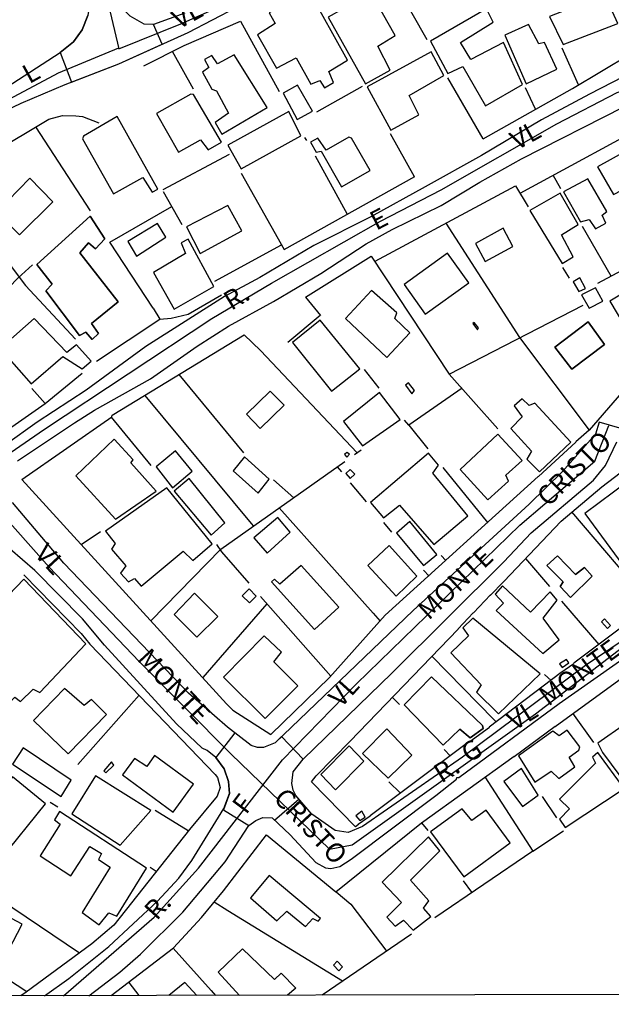
# Model space of a CAD drawing. Units: millimetres. Extents: x 175902 to 180726, y 1665955 to 1668736.
# Drawn here: x 178888 to 178965, y 1665960 to 1666088 of the extents above; entities that cross this region are included whole.
import ezdxf
from ezdxf.enums import TextEntityAlignment as Align

# ---------------------------------------------------------------- set-up
doc = ezdxf.new("R2010")
doc.units = ezdxf.units.MM
for name, color, linetype in [('V-CRUZAMENTO', 1, 'Continuous'), ('V-EDIFICACAO', 2, 'Continuous'), ('V-EIXO_DE_LOGRADOURO', 3, 'Continuous'), ('V-LOTE', 1, 'Continuous'), ('V-NOME_DOS_LOGRADOUROS', 7, 'Continuous'), ('V-QUADRA', 6, 'Continuous'), ('V-TESTADA', 141, 'Continuous'), ('X-LIMITE_5000', 7, 'Continuous')]:
    doc.layers.add(name, color=color, linetype=linetype)

# ---------------------------------------------------------------- blocks, each defined once
blk = doc.blocks.new('872KIIP_img_geo')
at = {"layer": 'V-CRUZAMENTO'}
for points in [[(178906.15, 1666085.01), (178904.99, 1666087.57), (178903.79, 1666087.62), (178901.97, 1666088.65), (178901.41, 1666089.22), (178900.86, 1666090.31), (178900.46, 1666091.88), (178896.8, 1666090.95), (178896.43, 1666088.73), (178895.69, 1666086.9), (178894.57, 1666085.33), (178892.83, 1666083.93), (178894.3, 1666080.08), (178900.5, 1666082.45)], [(178923.23, 1665990.25), (178924.51, 1665991.9), (178921.7, 1665994.83), (178920.85, 1665994.02), (178919.36, 1665993.4), (178918.55, 1665993.4), (178917.74, 1665993.66), (178915.6, 1665995.32), (178913.12, 1665992.12), (178914.2, 1665990.61), (178914.8, 1665988.99), (178914.91, 1665987.4), (178914.11, 1665985.29), (178917.44, 1665983.23), (178918.33, 1665983.91), (178919.24, 1665984.28), (178920.46, 1665984.25), (178920.79, 1665983.94), (178923.97, 1665986.68), (178923.57, 1665987.15), (178923.23, 1665987.83), (178923.06, 1665988.71)]]:
    blk.add_lwpolyline(points, close=True, dxfattribs=at)
at = {"layer": 'V-EDIFICACAO'}
for points in [[(178925.21, 1666092.08), (178920.1, 1666089.12), (178920.86, 1666087.7), (178918.57, 1666086.22), (178921.02, 1666081.87), (178923.62, 1666083.22), (178925.51, 1666079.8), (178926.69, 1666080.28), (178927.31, 1666079.35), (178928.48, 1666080.02), (178927.85, 1666081.46), (178930.31, 1666082.94), (178925.21, 1666092.08)], [(178933.39, 1666091.69), (178927.77, 1666088.52), (178932.64, 1666079.86), (178935.85, 1666081.62), (178934.24, 1666084.75), (178936.53, 1666086.16), (178933.39, 1666091.69)], [(178961.88, 1666090.68), (178961.47, 1666091.44), (178960.69, 1666091.14), (178960.88, 1666090.25), (178956.64, 1666088.61), (178958.41, 1666084.97), (178965.53, 1666087.71), (178963.96, 1666091.27), (178961.88, 1666090.68)], [(178946.39, 1666083.01), (178945.02, 1666085.25), (178949.27, 1666087.88), (178948.43, 1666089.61), (178941.14, 1666085.41), (178943.37, 1666081.18), (178945.34, 1666082.11), (178948.27, 1666076.97), (178953.11, 1666079.78), (178950.63, 1666085.23), (178946.39, 1666083.01)], [(178955.24, 1666085.07), (178953.89, 1666087.56), (178950.81, 1666086.17), (178953.58, 1666079.86), (178957.61, 1666081.76), (178955.99, 1666085.25), (178955.24, 1666085.07)], [(178932.88, 1666079.44), (178935.96, 1666073.82), (178939.6, 1666075.83), (178938.33, 1666078.34), (178942.88, 1666080.94), (178941.2, 1666084.03), (178932.88, 1666079.44)], [(178915.52, 1666083.64), (178913.35, 1666082.46), (178912.6, 1666083.52), (178911.67, 1666083), (178912.22, 1666081.97), (178911.37, 1666081.37), (178912.61, 1666079.15), (178913.2, 1666078.94), (178914.77, 1666076.05), (178913.04, 1666074.8), (178913.89, 1666073.3), (178919.84, 1666076.75), (178915.52, 1666083.64)], [(178923.77, 1666079.68), (178921.89, 1666078.63), (178923.74, 1666075.22), (178925.72, 1666076.3), (178923.77, 1666079.68)], [(178909.85, 1666078.52), (178905.41, 1666076), (178908.24, 1666070.96), (178911.14, 1666072.57), (178912.15, 1666071.26), (178913.88, 1666072.26), (178910.21, 1666078.48), (178909.85, 1666078.52)], [(178914.7, 1666071.88), (178916.44, 1666068.79), (178924.21, 1666073.08), (178922.65, 1666076.26), (178914.7, 1666071.88)], [(178900.28, 1666075.59), (178895.87, 1666073.03), (178895.75, 1666072.69), (178899.79, 1666065.51), (178903.6, 1666067.63), (178904.84, 1666065.72), (178905.56, 1666066.12), (178900.28, 1666075.59)], [(178930.84, 1666072.77), (178930.46, 1666072.91), (178927.5, 1666071.22), (178926.45, 1666072.78), (178925.47, 1666072.26), (178926.2, 1666070.96), (178926.87, 1666071.1), (178929.53, 1666066.45), (178933.25, 1666068.54), (178930.84, 1666072.77)], [(178962.9, 1666069.06), (178965, 1666065.43), (178967.15, 1666066.58), (178968.05, 1666065.3), (178969.66, 1666066.26), (178968.99, 1666067.67), (178970.69, 1666068.72), (178968.62, 1666072.22), (178962.9, 1666069.06)], [(178884.55, 1666063.15), (178887.53, 1666060.19), (178891.86, 1666064.5), (178888.86, 1666067.55), (178884.55, 1666063.15)], [(178958.47, 1666065.79), (178960.69, 1666061.88), (178961.8, 1666062.18), (178962.63, 1666060.96), (178963.99, 1666061.72), (178963.5, 1666062.74), (178964.13, 1666063.23), (178961.65, 1666067.49), (178958.47, 1666065.79)], [(178958.01, 1666065.63), (178954.09, 1666063.35), (178958.28, 1666056.44), (178959.71, 1666057.3), (178958.18, 1666060.19), (178960.38, 1666061.52), (178958.01, 1666065.63)], [(178909.29, 1666061.23), (178911.09, 1666057.76), (178916.52, 1666060.72), (178914.69, 1666064.01), (178909.29, 1666061.23)], [(178889.78, 1666056.31), (178896.74, 1666062.61), (178898.66, 1666059.67), (178897.45, 1666058.36), (178896.53, 1666059.16), (178895.4, 1666057.82), (178900.38, 1666051.47), (178896.91, 1666048.64), (178897.82, 1666047.31), (178897.01, 1666046.56), (178896.18, 1666047.49), (178895.35, 1666047.07), (178890.98, 1666052.9), (178891.78, 1666053.77), (178889.78, 1666056.31), (178891.78, 1666053.77), (178890.98, 1666052.9), (178895.35, 1666047.07), (178896.18, 1666047.49), (178897.01, 1666046.56), (178897.82, 1666047.31), (178896.91, 1666048.64), (178900.38, 1666051.47), (178895.4, 1666057.82), (178896.53, 1666059.16), (178897.45, 1666058.36), (178898.66, 1666059.67), (178896.74, 1666062.61)], [(178901.66, 1666059.31), (178902.78, 1666057.42), (178906.59, 1666059.87), (178905.52, 1666061.67), (178901.66, 1666059.31)], [(178946.98, 1666059.04), (178948.23, 1666056.7), (178951.86, 1666058.68), (178950.58, 1666061.03), (178946.98, 1666059.04)], [(178909.16, 1666057.73), (178904.99, 1666055.26), (178907.69, 1666050.48), (178912.85, 1666053.44), (178909.53, 1666059.6), (178908.61, 1666059.16), (178909.16, 1666057.73)], [(178937.69, 1666053.7), (178940.42, 1666049.84), (178946.11, 1666053.95), (178943.33, 1666057.79), (178937.69, 1666053.7)], [(178959.71, 1666054.05), (178960.48, 1666052.8), (178961.32, 1666053.2), (178960.59, 1666054.58), (178959.71, 1666054.05)], [(178964.52, 1666051.52), (178968.71, 1666044.47), (178972.26, 1666046.59), (178971.42, 1666048.12), (178972.57, 1666048.93), (178969.37, 1666054.47), (178964.52, 1666051.52)], [(178962.65, 1666053.27), (178960.82, 1666052.37), (178961.82, 1666050.61), (178963.57, 1666051.56), (178962.65, 1666053.27)], [(178933.43, 1666052.94), (178930.03, 1666049.27), (178935.42, 1666044.22), (178938.41, 1666047.43), (178936.46, 1666049.3), (178936.75, 1666050), (178933.43, 1666052.94)], [(178885.67, 1666045.92), (178884.73, 1666046.72), (178884.16, 1666046.24), (178889.07, 1666040.77), (178893.17, 1666044.34), (178895.71, 1666042.73), (178896.89, 1666043.73), (178894.94, 1666045.87), (178893.68, 1666044.86), (178889.42, 1666049.28), (178885.67, 1666045.92)], [(178926.74, 1666049.06), (178923.13, 1666046.17), (178928.19, 1666039.83), (178931.89, 1666042.74), (178926.74, 1666049.06)], [(178946.82, 1666048.76), (178946.64, 1666048.61), (178947.25, 1666047.8), (178947.39, 1666048.06), (178946.82, 1666048.76)], [(178957.32, 1666045.56), (178961.66, 1666048.85), (178963.8, 1666045.91), (178959.53, 1666042.69), (178957.32, 1666045.56), (178959.53, 1666042.69), (178963.8, 1666045.91), (178961.66, 1666048.85)], [(178938.26, 1666040.89), (178937.86, 1666040.61), (178938.7, 1666039.49), (178939.04, 1666039.89), (178938.26, 1666040.89)], [(178920.2, 1666039.82), (178917.12, 1666036.82), (178918.93, 1666034.94), (178922.05, 1666037.98), (178920.2, 1666039.82)], [(178929.77, 1666035.88), (178932.24, 1666032.68), (178937.17, 1666036.14), (178934.49, 1666039.65), (178929.77, 1666035.88)], [(178954, 1666037.93), (178953.09, 1666038.84), (178952.04, 1666037.91), (178953.06, 1666036.49), (178951.58, 1666034.95), (178954.29, 1666031.99), (178953.7, 1666030.96), (178955.34, 1666029.31), (178959.4, 1666033.16), (178954.72, 1666038.25), (178954, 1666037.93)], [(178949.88, 1666034.2), (178944.97, 1666029.6), (178948.58, 1666025.65), (178951.27, 1666028.08), (178950.94, 1666028.87), (178953.06, 1666030.77), (178949.88, 1666034.2)], [(178902.05, 1666030.47), (178902.34, 1666030.87), (178899.88, 1666033.56), (178894.89, 1666028.77), (178900.06, 1666023.14), (178905.36, 1666026.78), (178902.05, 1666030.47)], [(178905.33, 1666029.95), (178907.47, 1666027.23), (178910.04, 1666029.41), (178907.86, 1666032.03), (178905.33, 1666029.95)], [(178916.87, 1666031.26), (178915.38, 1666029.44), (178918.64, 1666026.55), (178920.09, 1666028.36), (178916.87, 1666031.26)], [(178930.2, 1666031.81), (178929.9, 1666031.57), (178930.23, 1666031.23), (178930.57, 1666031.59), (178930.2, 1666031.81)], [(178941.44, 1666029.15), (178942.15, 1666030.17), (178940.84, 1666031.73), (178933.31, 1666025.31), (178934.99, 1666023.31), (178937.08, 1666024.96), (178941.56, 1666019.86), (178945.99, 1666023.59), (178941.44, 1666029.15)], [(178930.63, 1666029.62), (178930.07, 1666029.1), (178930.66, 1666028.42), (178931.26, 1666029), (178930.63, 1666029.62)], [(178909.67, 1666028.45), (178907.71, 1666026.81), (178912.5, 1666021.05), (178914.3, 1666022.65), (178909.67, 1666028.45)], [(178966.84, 1666028.07), (178961.24, 1666023.89), (178967.27, 1666015.69), (178972.99, 1666019.87), (178966.84, 1666028.07)], [(178898.73, 1666021.58), (178899.99, 1666019.96), (178899.54, 1666019.23), (178901.4, 1666017.06), (178900.69, 1666016.12), (178901.73, 1666014.96), (178902.54, 1666015.42), (178903.39, 1666014.41), (178908.87, 1666018.96), (178910.12, 1666017.77), (178912.64, 1666019.91), (178906.76, 1666027.22), (178898.73, 1666021.58)], [(178918.1, 1666020.7), (178919.82, 1666018.71), (178922.82, 1666021.45), (178921.22, 1666023.34), (178918.1, 1666020.7)], [(178938.41, 1666022.83), (178936.67, 1666021.34), (178940.22, 1666017.09), (178941.94, 1666018.53), (178938.41, 1666022.83)], [(178935.74, 1666019.72), (178932.97, 1666017.1), (178936.63, 1666013.13), (178939.34, 1666015.7), (178935.74, 1666019.72)], [(178960.03, 1666015.94), (178961.18, 1666016.83), (178962.21, 1666015.7), (178959.37, 1666012.96), (178958.01, 1666014.37), (178958.41, 1666014.98), (178956.3, 1666017.12), (178957.67, 1666018.36), (178960.03, 1666015.94), (178957.67, 1666018.36), (178956.3, 1666017.12), (178958.41, 1666014.98), (178958.01, 1666014.37), (178959.37, 1666012.96), (178962.21, 1666015.7), (178961.18, 1666016.83)], [(178921.46, 1666014.66), (178920.78, 1666015.34), (178920.4, 1666014.98), (178926.01, 1666008.79), (178929.17, 1666011.69), (178924.26, 1666017.12), (178921.46, 1666014.66)], [(178878.16, 1666004.99), (178880.58, 1666002.63), (178879.82, 1666001.67), (178880.27, 1666000.97), (178878.54, 1665999.18), (178879.4, 1665998.18), (178880.09, 1665998.77), (178881.69, 1665997.42), (178883.25, 1665998.73), (178884.53, 1665997.5), (178886.9, 1665999.96), (178887.67, 1665999.38), (178889.29, 1666000.98), (178890.16, 1666000.57), (178896.16, 1666006.89), (178888.11, 1666015.34), (178878.16, 1666004.99)], [(178910.35, 1666013.49), (178907.7, 1666010.71), (178910.67, 1666007.77), (178913.41, 1666010.45), (178910.35, 1666013.49)], [(178917.47, 1666014.06), (178916.57, 1666013.14), (178917.52, 1666012.24), (178918.39, 1666013.1), (178917.47, 1666014.06)], [(178954.18, 1666011.04), (178950.5, 1666014.44), (178949.57, 1666013.39), (178950.63, 1666012.22), (178949.7, 1666011.26), (178955.76, 1666005.64), (178957.91, 1666007.44), (178955.83, 1666010.25), (178957.65, 1666012.6), (178956.73, 1666013.68), (178954.18, 1666011.04)], [(178946.66, 1666010.27), (178945.32, 1666008.98), (178946.07, 1666007.95), (178943.77, 1666005.72), (178947.73, 1666001.57), (178947.1, 1666000.59), (178949.98, 1665997.8), (178955.4, 1666003.01), (178946.66, 1666010.27)], [(178963.82, 1666010.18), (178963.41, 1666009.79), (178964.21, 1666008.92), (178964.61, 1666009.28), (178963.82, 1666010.18)], [(178919.45, 1666007.93), (178914.14, 1666002.56), (178919.56, 1665997.2), (178923.84, 1666001.42), (178920.71, 1666004.57), (178921.67, 1666005.83), (178919.45, 1666007.93)], [(178957.92, 1666004.31), (178958.28, 1666003.81), (178959.15, 1666004.41), (178958.84, 1666004.86), (178957.92, 1666004.31)], [(178941.27, 1666002.6), (178947.9, 1665996.28), (178947.98, 1665995.88), (178946.31, 1665994.65), (178944.95, 1665995.79), (178942.78, 1665993.71), (178937.69, 1665998.97), (178941.27, 1666002.6), (178937.69, 1665998.97), (178942.78, 1665993.71), (178944.95, 1665995.79), (178946.31, 1665994.65), (178947.98, 1665995.88), (178947.9, 1665996.28)], [(178893.4, 1666001.1), (178889.36, 1665996.93), (178893.88, 1665992.56), (178898.89, 1665997.69), (178896.93, 1665999.65), (178895.94, 1665998.87), (178893.4, 1666001.1)], [(178935.44, 1665995.83), (178932.24, 1665992.62), (178935.58, 1665989.41), (178938.7, 1665992.4), (178935.44, 1665995.83)], [(178957.88, 1665994.93), (178957.05, 1665995.53), (178952.61, 1665992.3), (178954.74, 1665988.9), (178956.87, 1665990.34), (178957.87, 1665989.37), (178959.94, 1665990.87), (178959.2, 1665992.13), (178960.46, 1665993.07), (178960.59, 1665993.48), (178958.96, 1665995.66), (178957.88, 1665994.93)], [(178966.53, 1665996.47), (178962.95, 1665993.95), (178963.54, 1665992.74), (178966.82, 1665988.35), (178972.35, 1665992.03), (178970.26, 1665995.01), (178968.58, 1665993.97), (178966.53, 1665996.47)], [(178888, 1665993.36), (178886.63, 1665991.25), (178892.95, 1665987.03), (178894.25, 1665989.15), (178888, 1665993.36)], [(178926.83, 1665989.89), (178928.75, 1665987.88), (178932.44, 1665991.6), (178930.53, 1665993.62), (178926.83, 1665989.89)], [(178962.93, 1665992.77), (178962.26, 1665992.13), (178962.64, 1665991.38), (178957.96, 1665986.68), (178959.23, 1665985.4), (178957.96, 1665984.07), (178958.69, 1665982.98), (178966.37, 1665988.05), (178962.93, 1665992.77)], [(178898.51, 1665990.37), (178898.78, 1665990.09), (178899.81, 1665991.11), (178899.52, 1665991.53), (178898.51, 1665990.37)], [(178905.14, 1665992.34), (178904.15, 1665990.94), (178902.52, 1665991.99), (178900.94, 1665989.85), (178907.56, 1665984.98), (178910.21, 1665988.64), (178905.14, 1665992.34)], [(178952.99, 1665990.68), (178950.68, 1665988.96), (178953.11, 1665985.71), (178955.14, 1665987.2), (178952.99, 1665990.68)], [(178880.59, 1665982.08), (178884.9, 1665978.68), (178890.93, 1665986.08), (178886.61, 1665989.57), (178880.59, 1665982.08)], [(178897.44, 1665989.7), (178894.34, 1665984.74), (178900.67, 1665980.68), (178904.64, 1665985.2), (178897.44, 1665989.7)], [(178892.74, 1665985.06), (178892.08, 1665984), (178892.84, 1665983.41), (178890.21, 1665979.3), (178894.2, 1665976.68), (178896.71, 1665980.5), (178898.2, 1665979.6), (178897.83, 1665978.82), (178899.35, 1665977.82), (178895.7, 1665971.89), (178897.9, 1665970.29), (178899.16, 1665971.86), (178900.21, 1665971.44), (178904.08, 1665977.67), (178892.74, 1665985.06)], [(178931.39, 1665984.52), (178931.92, 1665983.89), (178932.61, 1665984.31), (178932.15, 1665985.09), (178931.39, 1665984.52)], [(178948.39, 1665985.23), (178946.51, 1665983.88), (178945.25, 1665985.4), (178941.1, 1665982.41), (178945.46, 1665976.55), (178951.52, 1665980.99), (178948.39, 1665985.23)], [(178934.8, 1665975.85), (178937.34, 1665973.22), (178935.44, 1665971.29), (178936.51, 1665970.12), (178937.59, 1665970.92), (178938.86, 1665969.61), (178941.17, 1665971.37), (178940.2, 1665972.47), (178940.92, 1665973.42), (178938.5, 1665976.1), (178942.32, 1665979.93), (178940.88, 1665981.78), (178934.8, 1665975.85)], [(178917.63, 1665973.84), (178921.08, 1665970.84), (178922.38, 1665972.07), (178924.81, 1665970.08), (178925.78, 1665971.13), (178926.49, 1665970.8), (178926.78, 1665971.11), (178920.08, 1665976.71), (178917.63, 1665973.84)], [(178884.39, 1665972.2), (178883.37, 1665970.11), (178881.97, 1665970.62), (178881.34, 1665969.43), (178886.09, 1665966.97), (178887.86, 1665970.4), (178884.39, 1665972.2)], [(178928.46, 1665965.07), (178928.95, 1665965.58), (178929.66, 1665964.84), (178929.15, 1665964.33), (178928.46, 1665965.07)]]:
    blk.add_lwpolyline(points, close=True, dxfattribs=at)
for points in [[(178916.23, 1665961.11), (178913.45, 1665964.14), (178916.61, 1665967.18), (178920.77, 1665963.19), (178921.65, 1665963.99), (178923.58, 1665962.06), (178922.46, 1665961.12)], [(178910.63, 1665961.1), (178909.07, 1665962.77), (178906.99, 1665961.09)]]:
    blk.add_lwpolyline(points, dxfattribs=at)
at = {"layer": 'V-EIXO_DE_LOGRADOURO'}
for points in [[(178798.16, 1666260.75), (178801.87, 1666252.89), (178807.11, 1666239.92), (178812.23, 1666226.61), (178814.51, 1666211.82), (178818.95, 1666166.07), (178819.63, 1666151.39), (178822.7, 1666138.88), (178824.98, 1666131.25), (178829.65, 1666112.25), (178835.69, 1666094.73), (178838.99, 1666081.99), (178845.94, 1666066.63), (178857.44, 1666052.07), (178868.49, 1666039.78), (178880.45, 1666029.2), (178891.38, 1666016.91), (178903.11, 1666004.62), (178915.07, 1665992.56), (178927.94, 1665980.16), (178930.9, 1665980.73), (178954.82, 1665997.8), (178966.89, 1666007.02), (178978.51, 1666014.53)], [(178875.44, 1666172.02), (178877.72, 1666162.39), (178883.48, 1666142.47), (178891.85, 1666112.41), (178898.58, 1666092.54), (178900.46, 1666084.4), (178908.55, 1666087.65), (178916.53, 1666091.24), (178932.61, 1666098.98), (178941.73, 1666102.97)], [(178881.24, 1666028.31), (178890.78, 1666034.88), (178912.61, 1666049.28), (178920.38, 1666053.9), (178934.61, 1666061.95), (178942.5, 1666066.06), (178957.58, 1666074.62), (178965.47, 1666078.73), (178971.07, 1666080.61), (178990.67, 1666088.2), (178997.93, 1666089.97), (179008.9, 1666092.09)], [(178900.44, 1666084.49), (178892.57, 1666081.23), (178885.5, 1666077.47), (178878.26, 1666074.05), (178871.36, 1666070.41), (178852.18, 1666058.97)], [(178893.26, 1665961.07), (178905.07, 1665971.3), (178910.87, 1665977.67), (178921.8, 1665991.78), (178931.48, 1666001.68), (178952.77, 1666022.38), (178962.56, 1666030.69), (178964.38, 1666035.35)]]:
    blk.add_lwpolyline(points, dxfattribs=at)
at = {"layer": 'V-LOTE'}
for points in [[(178935.11, 1666095.33), (178940.65, 1666085.63)], [(178903.74, 1666082.21), (178909, 1666084.85), (178916.36, 1666088.01)], [(178916.36, 1666088.01), (178921.4, 1666078.87)], [(178907.45, 1666084.12), (178910.19, 1666079.21)], [(178947.98, 1666072.68), (178959.62, 1666079.26), (178967.18, 1666083.77)], [(178960.44, 1666079.74), (178958.28, 1666084.51)], [(178947.98, 1666072.68), (178943.4, 1666080.61)], [(178926.31, 1666076.2), (178932.26, 1666079.54)], [(178954.8, 1666076.55), (178953.51, 1666079.34)], [(178865.27, 1666060.47), (178876.58, 1666066.44), (178891.35, 1666075.24), (178893.14, 1666075.71), (178894.89, 1666075.69), (178895.75, 1666075.59), (178897.86, 1666074.75)], [(178952.8, 1666065.61), (178971.72, 1666075.87)], [(178889.62, 1666074.25), (178896.74, 1666063.32)], [(178925.01, 1666072.48), (178924.75, 1666072.84)], [(178939.05, 1666067.75), (178935.92, 1666073.33)], [(178906.26, 1666066.07), (178914.89, 1666070.7)], [(178930.28, 1666062.85), (178926.14, 1666070.44)], [(178877.98, 1666067.26), (178888.29, 1666053.59), (178894.81, 1666046.57)], [(178916.45, 1666068.21), (178922.02, 1666058.29)], [(178922.03, 1666058.27), (178939.06, 1666067.76)], [(178957.09, 1666068.01), (178958.06, 1666066.23)], [(178933.91, 1666056.73), (178952.22, 1666066.58)], [(178952.22, 1666066.58), (178953.84, 1666063.84)], [(178908.76, 1666061.48), (178906.3, 1666065.78)], [(178904.94, 1666050.64), (178899.31, 1666059.23), (178907.41, 1666063.85)], [(178978.27, 1666062.06), (178962.9, 1666053.84)], [(178943.14, 1666061.71), (178952.72, 1666046.82), (178961.79, 1666034.73), (178960.06, 1666033.2)], [(178964.68, 1666054.81), (178960.94, 1666061.27)], [(178913.01, 1666054.16), (178921.67, 1666058.9)], [(178860.42, 1666057.28), (178860.34, 1666056.98), (178860.66, 1666056.25), (178864.38, 1666052.5), (178877.13, 1666038.7), (178880.95, 1666034.74), (178881.83, 1666034.01), (178883.45, 1666033.63), (178883.99, 1666033.68), (178885.23, 1666034.24), (178890.89, 1666038.23), (178895.68, 1666042.17)], [(178924.84, 1666052.08), (178933.4, 1666057.39)], [(178933.4, 1666057.39), (178943.56, 1666042.01), (178949.9, 1666034.89)], [(178889.22, 1666056.29), (178887.31, 1666054.54), (178881.52, 1666048.58), (178880.39, 1666047.87)], [(178958.32, 1666055.94), (178959.18, 1666054.53)], [(178905.81, 1666049.2), (178907.29, 1666049.34), (178909.51, 1666049.84), (178913.85, 1666052.37)], [(178924.84, 1666052.08), (178926.77, 1666049.67)], [(178904.94, 1666050.64), (178905.81, 1666049.2)], [(178943.55, 1666042.03), (178961.01, 1666051.01)], [(178897.55, 1666043.71), (178905.81, 1666049.2)], [(178887.85, 1666028.31), (178899.56, 1666036.46), (178899.6, 1666036.71), (178916.83, 1666047.14)], [(178931.56, 1666031.79), (178918.97, 1666045.1), (178916.83, 1666047.14)], [(178972.67, 1666045.05), (178969.11, 1666043.15), (178961.79, 1666034.73)], [(178908.29, 1666042), (178916.75, 1666031.77)], [(178932.45, 1666042.63), (178934.38, 1666040.22)], [(178890.86, 1666038.21), (178889.12, 1666040.17)], [(178945.24, 1666040.21), (178938.31, 1666035.39), (178937.75, 1666036.03)], [(178903.87, 1666039.26), (178917.74, 1666022.59)], [(178899.5, 1666036.42), (178904.67, 1666030.14)], [(178938.31, 1666035.39), (178940.78, 1666032.29)], [(178950.67, 1666015.04), (178958.15, 1666022.88), (178963.48, 1666027.36), (178967.49, 1666030.45), (178968.08, 1666033.88)], [(178931.22, 1666031.55), (178932.07, 1666032.16)], [(178904.64, 1666009.92), (178913.8, 1666019.22), (178929.97, 1666030.67)], [(178928.96, 1666029.97), (178929.53, 1666029.3)], [(178887.83, 1666028.33), (178914.51, 1665999.08), (178915.36, 1665998.25), (178920.31, 1665995.1), (178927.96, 1666002.5), (178935.23, 1666010.62), (178955.18, 1666028.69)], [(178942.74, 1666029.87), (178948.57, 1666022.73)], [(178923.29, 1666025.93), (178920.65, 1666028.28)], [(178932.76, 1666025.4), (178930.67, 1666027.88)], [(178921.38, 1666024.6), (178933.66, 1666010.88)], [(178969.93, 1666011.96), (178959.53, 1666024.12)], [(178917.74, 1666022.59), (178918.03, 1666022.24)], [(178936.09, 1666021.47), (178935.04, 1666022.73)], [(178895.58, 1666019.84), (178898.09, 1666021.55)], [(178913.22, 1666019.83), (178913.87, 1666018.89), (178917.44, 1666014.79)], [(178943.1, 1666017.76), (178942.52, 1666018.39)], [(178956.69, 1666014.37), (178953.54, 1666018.02)], [(178940.22, 1666016.52), (178940.93, 1666015.73)], [(178975.96, 1666016.5), (178959.82, 1666004.38)], [(178946.71, 1666010.93), (178948.96, 1666013.27)], [(178919.79, 1666012.12), (178913.7, 1666005.11)], [(178928.14, 1666002.7), (178918.95, 1666013.06)], [(178958.2, 1666012.46), (178963.07, 1666006.81)], [(178933.66, 1666010.88), (178934.55, 1666009.86)], [(178957.36, 1665996.15), (178978.74, 1666011.67)], [(178930.61, 1665994.19), (178944.73, 1666008.83)], [(178896.7, 1666006.86), (178913.05, 1665989.89), (178913.34, 1665989.5), (178913.68, 1665988.18), (178913.29, 1665987.05), (178909.68, 1665982.72), (178899.82, 1665970.26), (178896.96, 1665967.82), (178888.41, 1665961.55), (178887.71, 1665961.06)], [(178913.7, 1666005.11), (178911.42, 1666002.52)], [(178941.28, 1666005.3), (178949.37, 1665997.06)], [(178958.15, 1666003.15), (178948.76, 1665996.04)], [(178956.85, 1666002.15), (178955.98, 1666002.89)], [(178903.13, 1666000.2), (178895.13, 1665991.18)], [(178936.15, 1665999.91), (178937.09, 1665998.99)], [(178959.62, 1665997.86), (178962.37, 1665994.07)], [(178949.37, 1665997.06), (178949.66, 1665996.77)], [(178946.12, 1665994.12), (178933.25, 1665984.48)], [(178943.72, 1665992.29), (178942.92, 1665993.15)], [(178928.79, 1665974.58), (178939.93, 1665983.6), (178952.01, 1665992.26)], [(178925.6, 1665988.94), (178926.22, 1665989.7)], [(178931.73, 1665983.39), (178931.35, 1665983.08), (178925.6, 1665988.94)], [(178937.22, 1665987.44), (178935.69, 1665988.91)], [(178948.2, 1665989.56), (178954.46, 1665979.88), (178958.47, 1665982.55)], [(178955.69, 1665987.01), (178957.53, 1665984.25)], [(178892.53, 1665985.63), (178891.52, 1665986.22)], [(178909.54, 1665982.54), (178905.21, 1665985.21)], [(178939.94, 1665983.61), (178940.77, 1665982.57)], [(178914.13, 1665974.75), (178919.74, 1665982.01), (178928.79, 1665974.58)], [(178954.46, 1665979.88), (178941.68, 1665971.22)], [(178895.37, 1665966.62), (178881.4, 1665975.97), (178884.37, 1665978.55)], [(178905.35, 1665977.27), (178904.55, 1665977.76)], [(178946.49, 1665974.57), (178945.43, 1665976.04)], [(178899.5, 1665961.08), (178907.61, 1665967.29), (178911.27, 1665971.27), (178914.13, 1665974.75)], [(178928.8, 1665974.58), (178930.75, 1665972.98), (178935.41, 1665966.85)], [(178914.69, 1665972.11), (178912.89, 1665973.24)], [(178929.65, 1665962.97), (178914.68, 1665972.12)], [(178875.18, 1665970.62), (178879.89, 1665967.21), (178888.48, 1665961.6)], [(178938.65, 1665969.08), (178927, 1665961.13)], [(178907.56, 1665967.25), (178912.5, 1665961.73)], [(178901.79, 1665962.77), (178903.1, 1665961.09)], [(178912.5, 1665961.73), (178913.09, 1665961.11)]]:
    blk.add_lwpolyline(points, dxfattribs=at)
at = {"layer": 'V-QUADRA'}
for points in [[(178967.78, 1666081.56), (178961.86, 1666078.51), (178955.58, 1666075.15), (178947.77, 1666070.53), (178940.42, 1666066.42), (178933.33, 1666062.54), (178925.92, 1666058.79), (178918.87, 1666054.62), (178914.27, 1666052.17), (178904.01, 1666045.64), (178896.24, 1666039.93), (178889.85, 1666035.8), (178885.7, 1666032.81)], [(178878.72, 1666073.02), (178887.74, 1666077.32), (178893.49, 1666079.77), (178900.5, 1666082.45), (178909.53, 1666086.54), (178922.22, 1666093.19)], [(178909.08, 1666089.05), (178904.99, 1666087.57), (178903.79, 1666087.62), (178901.97, 1666088.65)], [(178836.5, 1666098.08), (178840.1, 1666085.01), (178841.44, 1666080.76), (178843.07, 1666076.45), (178847.01, 1666068.01), (178848.72, 1666065.64), (178849.84, 1666064.96), (178851.7, 1666064.3), (178852.84, 1666064.3), (178855.98, 1666064.79), (178862.04, 1666066.93), (178868.21, 1666069.69), (178875.41, 1666073.91), (178882.64, 1666077.36), (178892.83, 1666083.93), (178894.57, 1666085.33), (178895.69, 1666086.9), (178896.43, 1666088.73)], [(178890.79, 1665961.06), (178893.98, 1665963.3), (178899.17, 1665967.47), (178905.54, 1665973.37), (178908.29, 1665976.39), (178909.99, 1665978.69), (178914.17, 1665985.44), (178914.91, 1665987.4), (178914.8, 1665988.99), (178914.2, 1665990.61), (178913.12, 1665992.12), (178911.98, 1665993), (178911.33, 1665993.31), (178908, 1665996.47), (178898.59, 1666006.73), (178895.75, 1666010.17), (178889.53, 1666016.45), (178886.32, 1666019.24)], [(178896.57, 1665961.07), (178900.61, 1665964.12), (178903.31, 1665966.48), (178908.84, 1665971.96), (178914.33, 1665978.5), (178917.44, 1665983.23), (178918.33, 1665983.91), (178919.24, 1665984.28), (178920.46, 1665984.25), (178922.83, 1665982.02), (178926.15, 1665978.44), (178927.45, 1665977.71), (178928.14, 1665977.65), (178929.29, 1665977.92), (178930.77, 1665978.84), (178941.83, 1665987.17), (178944.53, 1665989.27), (178944.57, 1665989.49), (178944.83, 1665989.49), (178957.91, 1665999.12), (178978.91, 1666013.86)], [(178971.12, 1666010.65), (178961.34, 1666004.08), (178945.3, 1665992.13), (178932.25, 1665983.11), (178930.4, 1665982.31), (178928.69, 1665982.59), (178925.65, 1665984.73), (178923.57, 1665987.15), (178923.23, 1665987.83), (178923.06, 1665988.71), (178923.23, 1665990.25), (178924.51, 1665991.9), (178936.06, 1666003.08), (178950.68, 1666017.57), (178954.23, 1666021.38), (178962.39, 1666028.24), (178963.92, 1666030.14), (178965.43, 1666033.21)], [(178965.8, 1666035), (178963.12, 1666035.77), (178962.64, 1666034.21), (178958.32, 1666029.37), (178953.97, 1666025.1), (178938.84, 1666011.25), (178920.85, 1665994.02), (178919.36, 1665993.4), (178918.55, 1665993.4), (178917.74, 1665993.66), (178914.64, 1665996.06), (178909.57, 1666000.47), (178893.32, 1666017.4), (178886.61, 1666025.3)], [(178887.27, 1666030.75), (178894.68, 1666035.69), (178897.32, 1666037.35), (178904.59, 1666041.44), (178910.69, 1666045.68), (178914.78, 1666048.28), (178920.66, 1666051.51), (178926.82, 1666055.15), (178932.75, 1666058.99), (178936.14, 1666060.88), (178942.51, 1666063.99), (178947.55, 1666067.05), (178952.98, 1666070.08), (178966.35, 1666076.87)]]:
    blk.add_lwpolyline(points, dxfattribs=at)
at = {"layer": 'V-TESTADA'}
for points in [[(178903.74, 1666082.21), (178909, 1666084.85), (178916.36, 1666088.01)], [(178947.98, 1666072.68), (178959.62, 1666079.26), (178967.18, 1666083.77)], [(178865.27, 1666060.47), (178876.58, 1666066.44), (178891.35, 1666075.24), (178893.14, 1666075.71), (178894.89, 1666075.69), (178895.75, 1666075.59), (178897.86, 1666074.75)], [(178952.8, 1666065.61), (178971.72, 1666075.87)], [(178922.03, 1666058.27), (178939.06, 1666067.76)], [(178933.91, 1666056.73), (178952.22, 1666066.58)], [(178913.01, 1666054.16), (178921.67, 1666058.9)], [(178860.42, 1666057.28), (178860.34, 1666056.98), (178860.66, 1666056.25), (178864.38, 1666052.5), (178877.13, 1666038.7), (178880.95, 1666034.74), (178881.83, 1666034.01), (178883.45, 1666033.63), (178883.99, 1666033.68), (178885.23, 1666034.24), (178890.89, 1666038.23), (178895.68, 1666042.17)], [(178924.84, 1666052.08), (178933.4, 1666057.39)], [(178905.81, 1666049.2), (178907.29, 1666049.34), (178909.51, 1666049.84), (178913.85, 1666052.37)], [(178897.55, 1666043.71), (178905.81, 1666049.2)], [(178922.53, 1666046.19), (178926.74, 1666049.7)], [(178887.85, 1666028.31), (178899.56, 1666036.46), (178899.6, 1666036.71), (178916.83, 1666047.14)], [(178950.67, 1666015.04), (178958.15, 1666022.88), (178963.48, 1666027.36), (178967.49, 1666030.45), (178968.08, 1666033.88)], [(178955.21, 1666028.69), (178960.06, 1666033.19)], [(178887.83, 1666028.33), (178914.51, 1665999.08), (178915.36, 1665998.25), (178920.31, 1665995.1), (178927.96, 1666002.5), (178935.23, 1666010.62), (178955.18, 1666028.69)], [(178888.09, 1666015.9), (178895.59, 1666008.23), (178896.7, 1666006.86)], [(178975.96, 1666016.5), (178959.82, 1666004.38)], [(178950.67, 1666015.01), (178948.88, 1666013.2)], [(178946.71, 1666010.93), (178948.96, 1666013.27)], [(178946.67, 1666010.96), (178944.73, 1666008.84)], [(178957.36, 1665996.15), (178978.74, 1666011.67)], [(178930.61, 1665994.19), (178944.73, 1666008.83)], [(178896.7, 1666006.86), (178913.05, 1665989.89), (178913.34, 1665989.5), (178913.68, 1665988.18), (178913.29, 1665987.05), (178909.68, 1665982.72), (178899.82, 1665970.26), (178896.96, 1665967.82), (178888.41, 1665961.55), (178887.71, 1665961.06)], [(178958.13, 1666003.15), (178959.79, 1666004.36)], [(178958.15, 1666003.15), (178948.76, 1665996.04)], [(178946.14, 1665994.1), (178948.8, 1665996.05)], [(178952.04, 1665992.25), (178957.37, 1665996.2)], [(178930.64, 1665994.21), (178926.22, 1665989.7)], [(178946.12, 1665994.12), (178933.25, 1665984.48)], [(178928.79, 1665974.58), (178939.93, 1665983.6), (178952.01, 1665992.26)], [(178925.6, 1665988.94), (178926.22, 1665989.7)], [(178931.73, 1665983.39), (178931.35, 1665983.08), (178925.6, 1665988.94)], [(178933.25, 1665984.45), (178931.7, 1665983.36)], [(178914.13, 1665974.75), (178919.74, 1665982.01), (178928.79, 1665974.58)], [(178899.5, 1665961.08), (178907.61, 1665967.29), (178911.27, 1665971.27), (178914.13, 1665974.75)]]:
    blk.add_lwpolyline(points, dxfattribs=at)
at = {"layer": 'X-LIMITE_5000'}
blk.add_lwpolyline([(178311.43, 1668731.38), (178793.4, 1668732.31), (179275.37, 1668733.23), (179757.34, 1668734.13), (180239.3, 1668735), (180721.27, 1668735.86), (180722.24, 1668181.57), (180723.22, 1667627.29), (180724.18, 1667073), (180725.16, 1666518.72), (180726.13, 1665964.43), (180244.28, 1665963.58), (179762.43, 1665962.7), (179280.58, 1665961.8), (178798.74, 1665960.89), (178316.89, 1665959.95), (178315.8, 1666514.23), (178314.7, 1667068.52), (178313.61, 1667622.8), (178312.52, 1668177.09), (178311.43, 1668731.38)], dxfattribs=at)
at = {"layer": 'V-NOME_DOS_LOGRADOUROS'}
for s, rotation, p in [('VL', 29, (178908.7, 1666086.23)), ('L', 29, (178889.18, 1666079.11)), ('VL', 29, (178952.8, 1666070.48)), ('E', 27, (178934.39, 1666060)), ('R.', 32, (178915.56, 1666049.59)), ('CRISTO', 45, (178957.05, 1666024.09)), ('VL', 313, (178888.79, 1666017.97)), ('MONTE', 43, (178941.42, 1666009.32)), ('MONTE', 36, (178956.93, 1665998.05)), ('MONTE', 313, (178902.17, 1666004.33)), ('VL', 48, (178930.04, 1665997.95)), ('VL', 32, (178952.54, 1665994.89)), ('G', 32, (178946.55, 1665990.66)), ('R.', 32, (178942.96, 1665988.02)), ('CRISTO', 313, (178919.94, 1665986.15)), ('F', 53, (178917.69, 1665984.09)), ('R.', 48, (178906, 1665970.24))]:
    blk.add_text(s, height=2.5, rotation=rotation, dxfattribs=at).set_placement(p, align=Align.BOTTOM_LEFT)

msp = doc.modelspace()

# ---------------------------------------------------------------- block references
msp.add_blockref('872KIIP_img_geo', (0, 0))

doc.saveas('drawing.dxf')
